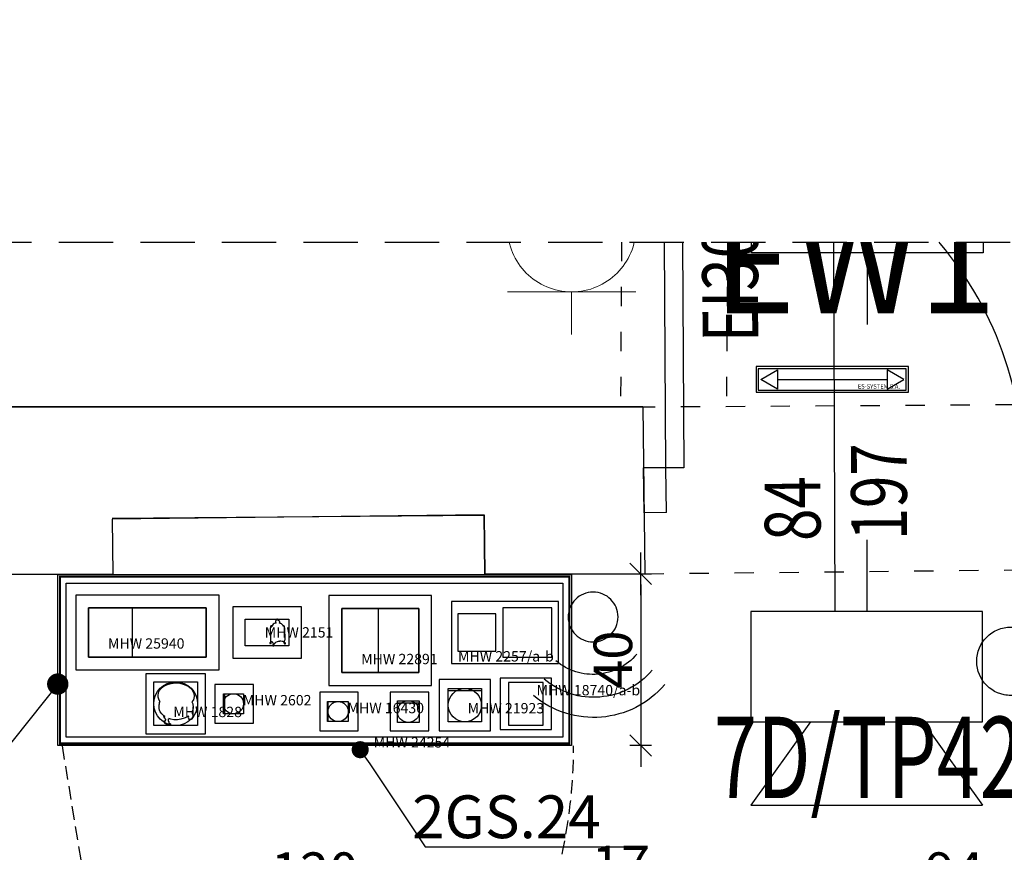
# Model space of a CAD drawing. Units: centimetres. Extents: x -13626 to 3450, y -2704 to 11539.
# Drawn here: x 581 to 811, y 356 to 551 of the extents above; entities that cross this region are included whole.
import ezdxf
from ezdxf import colors
from ezdxf.entities.mleader import LeaderData, LeaderLine
from ezdxf.enums import TextEntityAlignment as Align
from ezdxf.math import Vec2, Vec3
from ezdxf.xclip import XClip

# ---------------------------------------------------------------- set-up
doc = ezdxf.new("R2010")
doc.units = ezdxf.units.CM
doc.header["$XCLIPFRAME"] = 0
for name, pattern in [('DASHED', [19.05, 12.7, -6.35]), ('PWA-5-4P-08012016$0$ACAD_ISO02W100', [15, 12, -3]), ('PWA-5-4P-08012016$0$DASHED1', [1, 0.3, -0.4, 0.3])]:
    doc.linetypes.add(name, pattern=pattern)
for name, color, linetype in [('A.99.EKSPONATY', 221, 'Continuous'), ('A.99.EKSPONATY foto', 6, 'Continuous'), ('A.99.EKSPONATY nr inw', 150, 'Continuous'), ('A.99.EKSPONATY obrys', 15, 'Continuous'), ('A.99.EKSPONATY obszar', 6, 'Continuous'), ('A_00_podklad', 252, 'Continuous'), ('A_10_sciany_murowane', 2, 'Continuous'), ('A_20_widok', 152, 'Continuous'), ('A_40_opis', 3, 'Continuous'), ('A_44_wymiary', 145, 'Continuous'), ('A_80_meble', 161, 'Continuous'), ('PWA-5-4P-08012016$0$4P-OPDRZ', 8, 'Continuous'), ('PWA-5-4P-08012016$0$4P-PPOZ', 8, 'Continuous'), ('PWA-5-4P-08012016$0$4P-SCN', 8, 'Continuous'), ('PWA-5-4P-08012016$0$4P-SKLEP', 8, 'Continuous'), ('PWA-5-4P-08012016$0$4P-STOL', 8, 'Continuous'), ('PWA-5-4P-08012016$0$EL_OSP_Ośw_Adresy', 8, 'Continuous'), ('PWA-5-4P-08012016$0$EL_OSP_Ośw_Opisy', 8, 'Continuous'), ('PWA-5-4P-08012016$0$EL_OSP_Ośw_Wyłaczniki', 8, 'Continuous'), ('PWA-5-4P-08012016$0$EL_OSP_TAB_Nazwa', 8, 'Continuous'), ('PWA-5-4P-08012016$0$ES_OSW_AW', 8, 'Continuous'), ('PWA-5-4P-08012016$0$S_picolo odbiornik', 8, 'Continuous')]:
    doc.layers.add(name, color=color, linetype=linetype)
for name, color, linetype, lineweight in [('PWA-5-4P-08012016$0$EL_OSP_Gniazda', 8, 'Continuous', 18), ('PWA-5-4P-08012016$0$TT_DSO_glosnik_scienny', 8, 'Continuous', 30), ('PWA-5-4P-08012016$0$Wytyczne elektryczne weryfikacja', 8, 'PWA-5-4P-08012016$0$ACAD_ISO02W100', 30)]:
    doc.layers.add(name, color=color, linetype=linetype, lineweight=lineweight)
doc.layers.add('PWA-5-4P-08012016$0$TT_niewidoczna', color=8, linetype='Continuous', lineweight=25, plot=False)
doc.styles.add('G5#1', font='trebuc.ttf')
doc.styles.add('PL', font='ARIALN.TTF', dxfattribs={"height": 1})
doc.styles.add('PL_TXT_50', font='romans.shx', dxfattribs={"width": 0.6, "height": 9})
doc.styles.add('PWA-5-4P-08012016$0$ADRIAN', font='ADRIAN')
doc.styles.add('PWA-5-4P-08012016$0$ELEKTR', font='romans.shx', dxfattribs={"width": 0.7})
doc.styles.add('PWA-5-4P-08012016$0$ES1', font='arial.ttf')
doc.styles.add('PWA-5-4P-08012016$0$ROMANS', font='ROMANS')
doc.dimstyles.new('PL_DIM_50', dxfattribs={"dimtxt": 9, "dimasz": 2.5, "dimexe": 0, "dimexo": 0, "dimgap": 2, "dimtad": 1, "dimdec": 0, "dimrnd": 0.1, "dimdsep": 46, "dimtxsty": 'PL_TXT_50', "dimblk": 'KRES', "dimcen": 0, "dimse1": 1, "dimse2": 1, "dimclrd": 256, "dimclre": 256, "dimclrt": 3, "dimazin": 0, "dimtfac": 1, "dimtdec": 0, "dimtofl": 0, "dimtmove": 2, "dimatfit": 3, "dimldrblk": 'KRES', "dimfxl": 1, "dimtolj": 1, "dimarcsym": 0})
picture_1 = doc.add_image_def('image43.jpg', size_in_pixel=(265, 421))
picture_2 = doc.add_image_def('image39.jpg', size_in_pixel=(114, 194))
picture_3 = doc.add_image_def('image45.jpg', size_in_pixel=(360, 240))
picture_4 = doc.add_image_def('image38.jpg', size_in_pixel=(158, 192))
picture_5 = doc.add_image_def('image41.jpg', size_in_pixel=(174, 189))
picture_6 = doc.add_image_def('image59.jpg', size_in_pixel=(175, 170))
picture_7 = doc.add_image_def('image22.jpg', size_in_pixel=(1500, 1014))
picture_8 = doc.add_image_def('image44.jpg', size_in_pixel=(480, 432))

# ---------------------------------------------------------------- blocks, each defined once
blk = doc.blocks.new('PWA-5-4P-08012016$0$Glosnik_scienny')
at = {"layer": 'PWA-5-4P-08012016$0$TT_DSO_glosnik_scienny'}
for p, q in [((-13.11, -25.79), (-27.08, -45.32)), ((13.11, -25.79), (27.08, -45.32)), ((27.08, -45.32), (-27.08, -45.32))]:
    blk.add_line(p, q, dxfattribs=at)
blk.add_lwpolyline([(27.08, -25.79), (-27.08, -25.79), (-27.08, 0), (27.08, 0)], close=True, dxfattribs=at)
blk = doc.blocks.new('PWA-5-4P-08012016$0$głośnik naścienny')
at = {"layer": 'PWA-5-4P-08012016$0$TT_niewidoczna'}
blk.add_line((-16.74, 0), (0, 0), dxfattribs=at)
at = {"layer": 'PWA-5-4P-08012016$0$TT_DSO_glosnik_scienny', "linetype": 'Continuous', "rotation": 89.99999999999999}
blk.add_blockref('PWA-5-4P-08012016$0$Glosnik_scienny', (0, 0), dxfattribs=at)
blk = doc.blocks.new('PWA-5-4P-08012016$0$4P-DSO')
at = {"layer": 'PWA-5-4P-08012016$0$TT_DSO_glosnik_scienny', "rotation": 90}
blk.add_blockref('PWA-5-4P-08012016$0$głośnik naścienny', (3504.02, 1055.08), dxfattribs=at)
at = {"layer": 'PWA-5-4P-08012016$0$TT_DSO_glosnik_scienny', "xscale": -1, "rotation": 90}
blk.add_blockref('PWA-5-4P-08012016$0$głośnik naścienny', (3503.88, 971.29), dxfattribs=at)
blk = doc.blocks.new('PWA-5-4P-08012016$0$4P-GNIAZDKA')
at = {"ltscale": 2}
for p, q in [((3449.93, 1045.98), (3419.93, 1046.01)), ((3434.93, 1045.99), (3434.92, 1035.99))]:
    blk.add_line(p, q, dxfattribs=at)
blk.add_arc((3434.95, 1060.99), 15, 179.9287, 359.9287, dxfattribs=at)
at = {"layer": 'PWA-5-4P-08012016$0$EL_OSP_TAB_Nazwa', "ltscale": 2, "style": 'PWA-5-4P-08012016$0$ROMANS', "oblique": 15, "width": 0.7}
blk.add_attdef('Nazwa Rozdzielni', text='', height=26, rotation=0.3236, dxfattribs=at).set_placement((3081.25, 1125.16), align=Align.MIDDLE_CENTER)
blk = doc.blocks.new('PWA-5-4P-08012016$0$S_odbiornik')
blk.add_circle((0, 0), 5.82)
for centre, radius in [((0, 1.7), 21.8), ((0.07, 0.85), 17.94), ((0, 0), 13.43)]:
    blk.add_arc(centre, radius, 45, 135)
blk = doc.blocks.new('PWA-5-4P-08012016$0$OP2')
blk.add_line((-128.3, 0), (128.3, 0))
for points in [[(-178, -30), (178, -30), (178, 30), (-178, 30)], [(-173, -25), (173, -25), (173, 25), (-173, 25)], [(-167.1, 0), (-128.3, 22.4), (-128.3, -22.4)], [(167.1, 0), (128.3, 22.4), (128.3, -22.4)]]:
    blk.add_lwpolyline(points, close=True)
at = {"style": 'PWA-5-4P-08012016$0$ES1'}
blk.add_text('ES-SYSTEM S.A.', height=10, dxfattribs=at).set_placement((59.5, -21.3))
blk.add_attdef('KOD_ES', text='', height=240, dxfattribs=at).set_placement((52.3, 154.7), align=Align.CENTER)
blk = doc.blocks.new('*U1033')
at = {"ltscale": 2}
for p, q in [((4.24, 6.78), (12.5, 20)), ((12.5, 20), (20, 15))]:
    blk.add_line(p, q, dxfattribs=at)
blk.add_circle((0, 0), 8, dxfattribs=at)
at = {"layer": 'PWA-5-4P-08012016$0$EL_OSP_Ośw_Adresy', "ltscale": 2, "style": 'PWA-5-4P-08012016$0$ELEKTR', "width": 0.7}
blk.add_attdef('ADRES', text='', height=19, dxfattribs=at).set_placement((-69.37, -22.47), align=Align.MIDDLE_LEFT)
at = {"layer": 'PWA-5-4P-08012016$0$EL_OSP_Ośw_Opisy', "ltscale": 2, "style": 'PWA-5-4P-08012016$0$ELEKTR', "width": 0.65}
blk.add_attdef('BIEGUNY', text='', height=16, dxfattribs=at).set_placement((0, 20), align=Align.MIDDLE_CENTER)
blk = doc.blocks.new('PWA-5-4P-08012016')
at = {"layer": 'PWA-5-4P-08012016$0$4P-OPDRZ', "linetype": 'Continuous'}
blk.add_line((-278165.28, -100730.52), (-278165.66, -100615.86), dxfattribs=at)
at = {"layer": 'PWA-5-4P-08012016$0$4P-SCN', "linetype": 'Continuous'}
for p, q in [((-278210.16, -100682.91), (-278436.37, -100682.89)), ((-278210.16, -100682.91), (-278436.37, -100682.89)), ((-278210.16, -100682.91), (-278436.37, -100682.89)), ((-278210.16, -100682.91), (-278209.75, -100721.91)), ((-278210.16, -100682.91), (-278209.75, -100721.91)), ((-278210.16, -100682.91), (-278209.75, -100721.91)), ((-278334.16, -100708.95), (-278247.25, -100708.21)), ((-278334.16, -100708.95), (-278247.25, -100708.21)), ((-278334.16, -100708.95), (-278247.25, -100708.21)), ((-278334.16, -100709.12), (-278334.03, -100722.05)), ((-278334.16, -100709.12), (-278334.03, -100722.05)), ((-278334.16, -100709.12), (-278334.03, -100722.05)), ((-278247.25, -100708.21), (-278247.09, -100721.97)), ((-278247.25, -100708.21), (-278247.09, -100721.97)), ((-278247.25, -100708.21), (-278247.09, -100721.97)), ((-278334.03, -100722.05), (-278364.03, -100722.09)), ((-278334.03, -100722.05), (-278247.09, -100721.97)), ((-278334.03, -100722.05), (-278247.09, -100721.97)), ((-278334.03, -100722.05), (-278247.09, -100721.97)), ((-278247.06, -100721.95), (-278209.75, -100721.91)), ((-278247.06, -100721.95), (-278209.75, -100721.91)), ((-278247.06, -100721.95), (-278209.75, -100721.91))]:
    blk.add_line(p, q, dxfattribs=at)
at = {"layer": 'PWA-5-4P-08012016$0$4P-SKLEP', "linetype": 'PWA-5-4P-08012016$0$DASHED1', "ltscale": 15}
for p, q in [((-278211.22, -100036.62), (-278215.41, -100683.29)), ((-278186.47, -100036.62), (-278190.66, -100683.29)), ((-278211.81, -100682.91), (-278117.81, -100682.3)), ((-278209.75, -100721.91), (-278115.75, -100720.94))]:
    blk.add_line(p, q, dxfattribs=at)
at = {"layer": 'PWA-5-4P-08012016$0$4P-STOL', "linetype": 'Continuous'}
for p, q in [((-278204.78, -100697.16), (-278205.28, -100614.79)), ((-278201.13, -100614.77), (-278200.59, -100697.12)), ((-278204.78, -100697.16), (-278210, -100697.18)), ((-278209.91, -100707.64), (-278210, -100697.18)), ((-278200.59, -100697.12), (-278204.78, -100697.16)), ((-278204.69, -100707.6), (-278204.78, -100697.16)), ((-278204.69, -100707.6), (-278209.91, -100707.64))]:
    blk.add_line(p, q, dxfattribs=at)
blk.add_arc((-278204.91, -100698.38), 83.71, 0.4075, 87.4048, dxfattribs=at)
at = {"layer": 'PWA-5-4P-08012016$0$EL_OSP_Gniazda', "linetype": 'Continuous'}
blk.add_blockref('PWA-5-4P-08012016$0$4P-GNIAZDKA', (-281661.75, -101702), dxfattribs=at)
at = {"layer": 'PWA-5-4P-08012016$0$EL_OSP_Ośw_Wyłaczniki'}
ref = blk.add_blockref('*U1033', (-278124.18, -100742.37), dxfattribs=at)
ref.add_attrib('ADRES', '7D/TP42', dxfattribs={"layer": 'PWA-5-4P-08012016$0$EL_OSP_Ośw_Adresy', "ltscale": 2, "height": 19, "style": 'PWA-5-4P-08012016$0$ELEKTR', "width": 0.7}).set_placement((-278193.56, -100764.85), align=Align.MIDDLE_LEFT)
at = {"layer": 'PWA-5-4P-08012016$0$ES_OSW_AW', "ltscale": 12, "xscale": 0.09999999999999995, "yscale": 0.09999999999999995, "zscale": 0.09999999999999995}
blk.add_blockref('PWA-5-4P-08012016$0$OP2', (-278165.92, -100676.49), dxfattribs=at).add_auto_attribs({'KOD_ES': 'EW1'})
at = {"layer": 'PWA-5-4P-08012016$0$S_picolo odbiornik', "xscale": -1, "rotation": 184.7083137366718}
blk.add_blockref('PWA-5-4P-08012016$0$S_odbiornik', (-278221.81, -100732.01), dxfattribs=at)
at = {"layer": 'PWA-5-4P-08012016$0$Wytyczne elektryczne weryfikacja'}
blk.add_blockref('PWA-5-4P-08012016$0$4P-DSO', (-281661.75, -101702), dxfattribs=at)
at = {"layer": 'PWA-5-4P-08012016$0$4P-OPDRZ', "linetype": 'Continuous', "style": 'PWA-5-4P-08012016$0$ADRIAN', "width": 0.769231}
for s, p in [('197', (-278148.44, -100714.07)), ('84', (-278168.66, -100714.21))]:
    blk.add_text(s, height=13, rotation=90.3877, dxfattribs=at).set_placement(p)
at = {"layer": 'PWA-5-4P-08012016$0$4P-PPOZ', "linetype": 'PWA-5-4P-08012016$0$DASHED1', "ltscale": 15, "style": 'PWA-5-4P-08012016$0$ADRIAN', "width": 0.769231}
blk.add_text('EI30S', height=13, rotation=90.2391, dxfattribs=at).set_placement((-278183.22, -100667.77))
blk = doc.blocks.new('KRES')
for p, q in [((1, 1), (-1, -1)), ((0, 1), (0, -1)), ((-2, 0), (2, 0))]:
    blk.add_line(p, q)
blk = doc.blocks.new('*D647')
at = {"layer": 'A_44_wymiary', "lineweight": -2, "transparency": 16777216}
blk.add_line((818.35, 345.21), (729.36, 345.21), dxfattribs=at)
at = {"layer": 'A_44_wymiary', "lineweight": -2, "transparency": 16777216, "xscale": 2.5, "yscale": 2.5, "zscale": 2.5, "rotation": 180}
blk.add_blockref('KRES', (726.86, 345.21), dxfattribs=at)
at = {"layer": 'A_44_wymiary', "lineweight": -2, "transparency": 16777216, "xscale": 2.5, "yscale": 2.5, "zscale": 2.5}
blk.add_blockref('KRES', (820.85, 345.21), dxfattribs=at)
at = {"layer": 'A_44_wymiary', "color": 3, "transparency": 16777216, "insert": (799.23, 351.71), "char_height": 9, "attachment_point": 5, "style": 'PL_TXT_50'}
blk.add_mtext('\\A1;94', dxfattribs=at)
blk = doc.blocks.new('*D648')
at = {"layer": 'A_44_wymiary', "lineweight": -2, "transparency": 16777216}
blk.add_line((724.36, 345.21), (712.23, 345.21), dxfattribs=at)
at = {"layer": 'A_44_wymiary', "lineweight": -2, "transparency": 16777216, "xscale": 2.5, "yscale": 2.5, "zscale": 2.5, "rotation": 180}
blk.add_blockref('KRES', (709.73, 345.21), dxfattribs=at)
at = {"layer": 'A_44_wymiary', "lineweight": -2, "transparency": 16777216, "xscale": 2.5, "yscale": 2.5, "zscale": 2.5}
blk.add_blockref('KRES', (726.86, 345.21), dxfattribs=at)
at = {"layer": 'A_44_wymiary', "color": 3, "transparency": 16777216, "insert": (721.31, 353.27), "char_height": 9, "attachment_point": 5, "style": 'PL_TXT_50'}
blk.add_mtext('\\A1;17', dxfattribs=at)
blk = doc.blocks.new('*D649')
at = {"layer": 'A_44_wymiary', "lineweight": -2, "transparency": 16777216}
blk.add_line((707.23, 345.21), (592.23, 345.21), dxfattribs=at)
at = {"layer": 'A_44_wymiary', "lineweight": -2, "transparency": 16777216, "xscale": 2.5, "yscale": 2.5, "zscale": 2.5, "rotation": 180}
blk.add_blockref('KRES', (589.73, 345.21), dxfattribs=at)
at = {"layer": 'A_44_wymiary', "lineweight": -2, "transparency": 16777216, "xscale": 2.5, "yscale": 2.5, "zscale": 2.5}
blk.add_blockref('KRES', (709.73, 345.21), dxfattribs=at)
at = {"layer": 'A_44_wymiary', "color": 3, "transparency": 16777216, "insert": (649.73, 351.71), "char_height": 9, "attachment_point": 5, "style": 'PL_TXT_50'}
blk.add_mtext('\\A1;120', dxfattribs=at)
blk = doc.blocks.new('_Dot')
at = {"color": 0, "linetype": 'ByBlock', "lineweight": -2}
blk.add_line((-0.5, 0), (-1, 0), dxfattribs=at)
at = {"color": 0, "linetype": 'ByBlock', "const_width": 0.5}
blk.add_lwpolyline([(-0.25, 0, 1), (0.25, 0, 1)], format="xyb", close=True, dxfattribs=at)
blk = doc.blocks.new('*D871')
at = {"layer": 'A_44_wymiary', "lineweight": -2, "transparency": 16777216}
blk.add_line((725.92, 418.83), (725.92, 383.68), dxfattribs=at)
at = {"layer": 'A_44_wymiary', "lineweight": -2, "transparency": 16777216, "xscale": 2.5, "yscale": 2.5, "zscale": 2.5}
for p, rotation in [((725.92, 421.33), 90), ((725.92, 381.18), 270)]:
    blk.add_blockref('KRES', p, dxfattribs=dict(at, rotation=rotation))
at = {"layer": 'A_44_wymiary', "color": 3, "transparency": 16777216, "insert": (719.42, 401.26), "char_height": 9, "attachment_point": 5, "rotation": 90, "style": 'PL_TXT_50'}
blk.add_mtext('\\A1;40', dxfattribs=at)
blk = doc.blocks.new('*U114')
at = {"layer": 'A.99.EKSPONATY obszar', "color": 0, "linetype": 'ByBlock', "lineweight": -2, "transparency": 33554687}
blk.add_lwpolyline([(0, 15), (18, 15), (18, 0), (0, 0), (0, 15)], dxfattribs=at)
at = {"layer": 'A.99.EKSPONATY nr inw', "transparency": 33554687, "style": 'G5#1'}
blk.add_attdef('NR_INW', text='', height=2.42, dxfattribs=at).set_placement((4.54, 1.22), align=Align.BOTTOM_LEFT)
blk = doc.blocks.new('MHW 22891')
at = {"layer": 'A.99.EKSPONATY obrys'}
blk.add_lwpolyline([(0, 0), (18, 0), (18, 15), (0, 15)], close=True, dxfattribs=at)
at = {"layer": 'A.99.EKSPONATY', "color": 1}
ref = blk.add_blockref('*U114', (0, 0), dxfattribs=at)
ref.add_attrib('NR_INW', 'MHW 22891', dxfattribs={"layer": 'A.99.EKSPONATY nr inw', "transparency": 33554687, "height": 2.419, "style": 'G5#1'}).set_placement((4.54, 1.22), align=Align.BOTTOM_LEFT)
at = {"layer": 'A.99.EKSPONATY foto'}
image = blk.add_image(picture_1, insert=(8.56, 0), size_in_units=(9.44, 15), dxfattribs=at)
image.dxf.flags = 7
blk = doc.blocks.new('*U154')
at = {"layer": 'A.99.EKSPONATY obszar', "color": 0, "linetype": 'ByBlock', "lineweight": -2, "transparency": 33554687}
blk.add_lwpolyline([(0, 6.3), (10.2, 6.3), (10.2, 0), (0, 0), (0, 6.3)], dxfattribs=at)
at = {"layer": 'A.99.EKSPONATY nr inw', "transparency": 33554687, "style": 'G5#1'}
blk.add_attdef('NR_INW', text='', height=2.42, dxfattribs=at).set_placement((4.54, 1.22), align=Align.BOTTOM_LEFT)
blk = doc.blocks.new('MHW 2151')
at = {"layer": 'A.99.EKSPONATY obrys'}
blk.add_lwpolyline([(7.1, 5.31), (6.73, 5.24), (6.51, 5.07), (6.33, 4.88), (6.22, 4.65), (6.16, 4.49), (6.15, 4.57), (6.12, 4.63), (6.14, 4.68), (6.11, 4.74), (6.06, 4.76), (6.01, 4.74), (5.99, 4.69), (6.02, 4.64), (5.96, 4.6), (5.93, 4.56), (5.93, 4.46), (5.97, 4.41), (5.96, 4.32), (5.94, 4.28), (5.92, 4.26), (5.87, 4.27), (5.83, 4.26), (5.84, 4.21), (5.84, 3.92), (5.84, 3.63), (5.85, 3.54), (5.86, 3.38), (5.87, 2.65), (5.87, 1.78), (5.88, 1.47), (5.87, 1.35), (5.9, 1.26), (5.91, 1.23), (5.93, 1.21), (5.93, 1.13), (5.95, 1.08), (5.96, 1.02), (5.94, 0.93), (5.94, 0.89), (5.79, 0.78), (5.76, 0.74), (5.75, 0.68), (5.76, 0.59), (5.8, 0.55), (5.9, 0.5), (5.93, 0.52), (5.97, 0.55), (6, 0.57), (6.03, 0.62), (6.04, 0.63), (6.06, 0.68), (6.07, 0.71), (6.07, 0.73), (6.06, 0.79), (6.07, 0.83), (6.06, 0.86), (6.08, 0.89), (6.1, 0.91), (6.09, 0.96), (6.09, 1), (6.11, 1.02), (6.15, 1.04), (6.17, 1.04), (6.21, 1.03), (6.31, 0.95), (6.36, 0.86), (6.44, 0.77), (6.46, 0.72), (6.55, 0.62), (6.57, 0.59), (6.57, 0.5), (6.57, 0.46), (6.52, 0.41), (6.52, 0.36), (6.5, 0.34), (6.48, 0.32), (6.47, 0.29), (6.47, 0.25), (6.44, 0.24), (6.43, 0.2), (6.44, 0.17), (6.43, 0.15), (6.42, 0.13), (6.44, 0.08), (6.47, 0.05), (6.52, 0.06), (6.56, 0.09), (6.57, 0.09), (6.61, 0.07), (6.64, 0.06), (6.68, 0.09), (6.67, 0.16), (6.68, 0.19), (6.68, 0.22), (6.69, 0.24), (6.73, 0.26), (6.74, 0.29), (6.73, 0.33), (6.74, 0.39), (6.73, 0.44), (6.73, 0.47), (6.74, 0.51), (6.74, 0.53), (6.81, 0.59), (6.9, 0.67), (7.04, 0.78), (7.17, 0.86), (7.51, 1.08), (7.75, 1.15), (7.96, 1.13), (8.07, 1.17), (8.16, 1.17), (8.3, 1.18), (8.34, 1.2), (8.58, 1.16), (8.74, 1.1), (8.87, 1.04), (8.98, 0.99), (8.98, 0.92), (9.01, 0.88), (9.03, 0.83), (9.02, 0.78), (9.04, 0.73), (9.06, 0.71), (9.06, 0.64), (9.08, 0.56), (9.13, 0.5), (9.19, 0.48), (9.26, 0.48), (9.31, 0.5), (9.34, 0.52), (9.36, 0.52), (9.37, 0.62), (9.38, 0.68), (9.34, 0.73), (9.26, 0.8), (9.22, 0.85), (9.16, 0.89), (9.15, 0.94), (9.14, 1.03), (9.15, 1.11), (9.15, 1.15), (9.2, 1.23), (9.22, 1.3), (9.27, 1.4), (9.29, 1.49), (9.27, 4.18), (9.22, 4.21), (9.2, 4.24), (9.16, 4.24), (9.15, 4.31), (9.16, 4.4), (9.19, 4.44), (9.18, 4.55), (9.12, 4.6), (9.11, 4.65), (9.12, 4.7), (9.11, 4.73), (9.07, 4.71), (9.03, 4.73), (9, 4.73), (8.98, 4.72), (8.99, 4.66), (9, 4.62), (8.96, 4.57), (8.93, 4.56), (8.92, 4.6), (8.83, 4.8), (8.64, 5.03), (8.49, 5.15), (8.34, 5.23), (8.14, 5.3), (8.04, 5.32), (7.98, 5.33), (8.03, 5.39), (8.08, 5.43), (8.1, 5.61), (7.97, 5.81), (7.83, 5.93), (7.68, 5.95), (7.63, 6.09), (7.54, 6.22), (7.54, 6.24), (7.41, 6.24), (7.41, 6.19), (7.39, 6.14), (7.35, 6.1), (7.32, 5.97), (7.22, 5.96), (7.1, 5.88), (7.03, 5.77), (7.03, 5.64), (7.15, 5.46), (7.25, 5.38), (7.14, 5.37), (7.14, 5.3), (7.1, 5.31)], dxfattribs=at)
at = {"layer": 'A.99.EKSPONATY', "color": 1}
ref = blk.add_blockref('*U154', (0, 0), dxfattribs=at)
ref.add_attrib('NR_INW', 'MHW 2151', dxfattribs={"layer": 'A.99.EKSPONATY nr inw', "transparency": 33554687, "height": 2.419, "style": 'G5#1'}).set_placement((4.54, 1.22), align=Align.BOTTOM_LEFT)
at = {"layer": 'A.99.EKSPONATY foto'}
image = blk.add_image(picture_2, insert=(5.75, -0.12), size_in_units=(3.74, 6.36), dxfattribs=at)
image.set_boundary_path([(40.43, 28.16), (29.14, 30.2), (22.5, 35.34), (17.2, 41.1), (13.75, 48.3), (11.97, 52.87), (11.65, 50.45), (10.84, 48.75), (11.24, 47.3), (10.5, 45.37), (9, 44.8), (7.2, 45.45), (6.8, 46.8), (7.6, 48.35), (5.83, 49.8), (5, 51), (4.87, 53.9), (6.14, 55.5), (5.9, 58.2), (5.2, 59.35), (4.6, 60), (3.1, 59.7), (1.95, 59.9), (2.27, 61.6), (2, 70.4), (2.2, 79.2), (2.6, 81.9), (2.7, 86.96), (3.1, 108.97), (3.1, 135.56), (3.3, 145), (3.15, 148.6), (4.05, 151.4), (4.3, 152.3), (4.95, 152.85), (4.95, 155.3), (5.44, 157.1), (5.7, 158.9), (5.1, 161.43), (5.1, 162.9), (0.56, 166.1), (-0.3, 167.4), (-0.5, 169.3), (-0.37, 171.8), (0.83, 173.1), (4.1, 174.54), (4.94, 173.95), (6, 173.2), (7.15, 172.56), (7.9, 171.1), (8.3, 170.5), (8.8, 169.3), (9.06, 168.36), (9.2, 167.55), (8.87, 165.8), (9.16, 164.6), (8.96, 163.7), (9.5, 162.9), (10.1, 162.17), (9.84, 160.5), (9.93, 159.36), (10.4, 158.84), (11.6, 158.3), (12.14, 158.3), (13.4, 158.53), (16.44, 160.9), (18.03, 163.76), (20.6, 166.54), (20.9, 167.93), (23.76, 170.9), (24.35, 171.9), (24.46, 174.57), (24.35, 175.8), (22.9, 177.3), (22.85, 179), (22.4, 179.6), (21.7, 180.2), (21.3, 181.2), (21.5, 182.14), (20.44, 182.6), (20.3, 183.7), (20.55, 184.55), (20.3, 185.3), (19.86, 185.8), (20.55, 187.43), (21.5, 188.24), (22.8, 187.97), (24, 187.1), (24.54, 187.03), (25.6, 187.6), (26.6, 187.95), (27.6, 187.03), (27.47, 185.1), (27.74, 184.2), (27.74, 183), (28.06, 182.6), (29.15, 181.94), (29.7, 180.96), (29.37, 179.8), (29.7, 178.03), (29.25, 176.6), (29.2, 175.5), (29.64, 174.2), (29.5, 173.6), (31.6, 171.8), (34.5, 169.4), (38.65, 166.23), (42.75, 163.67), (53.1, 157), (60.3, 154.7), (66.8, 155.47), (70.06, 154.3), (72.8, 154.14), (77.06, 153.9), (78.3, 153.25), (85.7, 154.55), (90.55, 156.34), (94.4, 158.3), (97.77, 159.8), (97.94, 161.9), (98.8, 163.04), (99.3, 164.55), (99.2, 166.2), (99.66, 167.5), (100.3, 168.3), (100.34, 170.24), (100.8, 172.7), (102.4, 174.6), (104.4, 175.2), (106.3, 175.26), (108, 174.57), (108.9, 174.15), (109.53, 173.9), (109.9, 171.06), (109.95, 169.2), (108.76, 167.55), (106.55, 165.5), (105.1, 164.04), (103.46, 162.6), (103.04, 161.24), (102.8, 158.3), (103.04, 156), (103.16, 154.7), (104.5, 152.4), (105.1, 150.4), (106.7, 147.13), (107.2, 144.34), (106.83, 62.34), (105.3, 61.5), (104.56, 60.55), (103.35, 60.55), (103, 58.6), (103.35, 55.8), (104.3, 54.7), (104.1, 51.26), (102.2, 49.54), (101.83, 48.2), (102.2, 46.6), (101.8, 45.6), (100.7, 46.26), (99.43, 45.8), (98.36, 45.75), (97.7, 46.07), (98.04, 47.7), (98.55, 48.9), (97.34, 50.5), (96.46, 50.8), (96, 49.8), (93.24, 43.6), (87.4, 36.63), (83, 32.97), (78.5, 30.4), (72.3, 28.47), (69.3, 27.8), (67.5, 27.36), (69.05, 25.7), (70.4, 24.33), (71.1, 19), (67.1, 12.63), (62.9, 9.1), (58.24, 8.6), (56.7, 4.1), (53.9, 0.43), (53.9, -0.4), (49.9, -0.4), (49.9, 1.2), (49.45, 2.75), (48.1, 3.9), (47.35, 7.9), (44.2, 8.2), (40.5, 10.5), (38.5, 14), (38.5, 18.1), (42.2, 23.57), (45.03, 25.9), (41.77, 26.3), (41.77, 28.2), (40.43, 28.16)])
blk = doc.blocks.new('*U108')
at = {"layer": 'A.99.EKSPONATY obszar', "color": 0, "linetype": 'ByBlock', "lineweight": -2, "transparency": 33554687}
blk.add_lwpolyline([(0, 11.5), (27.5, 11.5), (27.5, 0), (0, 0), (0, 11.5)], dxfattribs=at)
at = {"layer": 'A.99.EKSPONATY nr inw', "transparency": 33554687, "style": 'G5#1'}
blk.add_attdef('NR_INW', text='', height=2.42, dxfattribs=at).set_placement((4.54, 1.22), align=Align.BOTTOM_LEFT)
blk = doc.blocks.new('MHW 25940')
at = {"layer": 'A.99.EKSPONATY obrys'}
blk.add_lwpolyline([(0, 0), (27.5, 0), (27.5, 11.5), (0, 11.5)], close=True, dxfattribs=at)
at = {"layer": 'A.99.EKSPONATY', "color": 1}
ref = blk.add_blockref('*U108', (0, 0), dxfattribs=at)
ref.add_attrib('NR_INW', 'MHW 25940', dxfattribs={"layer": 'A.99.EKSPONATY nr inw', "transparency": 33554687, "height": 2.419, "style": 'G5#1'}).set_placement((4.54, 1.22), align=Align.BOTTOM_LEFT)
at = {"layer": 'A.99.EKSPONATY foto'}
image = blk.add_image(picture_3, insert=(10.25, 0), size_in_units=(17.25, 11.5), dxfattribs=at)
image.dxf.flags = 7
blk = doc.blocks.new('*U119')
at = {"layer": 'A.99.EKSPONATY obszar', "color": 0, "linetype": 'ByBlock', "lineweight": -2, "transparency": 33554687}
blk.add_lwpolyline([(0, 10.2), (10.2, 10.2), (10.2, 0), (0, 0), (0, 10.2)], dxfattribs=at)
at = {"layer": 'A.99.EKSPONATY nr inw', "transparency": 33554687, "style": 'G5#1'}
blk.add_attdef('NR_INW', text='', height=2.42, dxfattribs=at).set_placement((4.54, 1.22), align=Align.BOTTOM_LEFT)
blk = doc.blocks.new('MHW 1828')
at = {"layer": 'A.99.EKSPONATY foto'}
blk.add_lwpolyline([(5.05, 9.96), (6.09, 9.9), (7.09, 9.63), (8.02, 9.19), (8.77, 8.59), (9.19, 7.83), (9.36, 7.55), (9.4, 6.79), (9.25, 6.02), (8.9, 5.51), (9.1, 5.07), (9.17, 4.24), (9.07, 3.61), (8.97, 3.37), (9.11, 3.37), (9.07, 3.21), (9.13, 3.11), (9.08, 3.01), (8.95, 3.01), (8.91, 2.98), (9.04, 2.85), (9.05, 2.75), (9.02, 2.65), (9.15, 2.53), (9.13, 2.46), (9.15, 2.43), (9.14, 2.34), (9.16, 2.24), (9.04, 1.96), (9.15, 1.89), (9.03, 1.7), (8.92, 1.59), (8.85, 1.53), (8.71, 1.46), (8.64, 1.43), (8.53, 1.43), (8.46, 1.4), (8.39, 1.41), (8.36, 1.38), (8.27, 1.35), (8.23, 1.36), (8.21, 1.42), (8.22, 1.47), (8.19, 1.62), (8.1, 1.76), (8.09, 1.82), (8.15, 1.99), (8.1, 2.17), (7.7, 1.94), (7.11, 1.71), (6.31, 1.5), (5.48, 1.35), (4.68, 1.37), (3.98, 1.47), (3.47, 1.64), (3.49, 1.54), (3.45, 1.52), (3.32, 1.54), (3.36, 1.38), (3.37, 1.2), (3.36, 1.06), (3.44, 1.01), (3.48, 0.95), (3.46, 0.82), (3.49, 0.71), (3.51, 0.66), (3.46, 0.6), (3.48, 0.54), (3.55, 0.53), (3.62, 0.54), (3.64, 0.47), (3.71, 0.48), (3.76, 0.46), (3.85, 0.44), (3.91, 0.39), (3.89, 0.32), (3.76, 0.3), (3.67, 0.28), (3.56, 0.28), (3.49, 0.24), (3.34, 0.21), (3.13, 0.21), (3.01, 0.26), (2.86, 0.32), (2.83, 0.35), (2.84, 0.39), (2.79, 0.44), (2.75, 0.43), (2.7, 0.45), (2.7, 0.5), (2.62, 0.49), (2.56, 0.47), (2.53, 0.52), (2.54, 0.56), (2.45, 0.62), (2.42, 0.64), (2.45, 0.69), (2.54, 0.73), (2.55, 0.78), (2.49, 0.81), (2.46, 0.86), (2.44, 0.88), (2.43, 0.8), (2.38, 0.8), (2.36, 0.85), (2.36, 0.9), (2.3, 0.95), (2.26, 0.99), (2.26, 1.02), (2.29, 1.03), (2.31, 1.07), (2.43, 1.03), (2.51, 1.01), (2.56, 1.02), (2.6, 1.04), (2.6, 1.09), (2.67, 1.1), (2.71, 1.13), (2.71, 1.19), (2.72, 1.25), (2.76, 1.29), (2.79, 1.32), (2.81, 1.45), (2.74, 1.49), (2.64, 1.53), (2.64, 1.6), (2.62, 1.64), (2.61, 1.73), (2.5, 1.73), (2.48, 1.78), (2.48, 1.84), (2.42, 1.86), (2.41, 1.89), (2.42, 1.95), (2.31, 1.96), (2.28, 1.98), (2.31, 2.06), (2.36, 2.1), (2.45, 2.1), (2.51, 2.08), (2.55, 2.08), (2.59, 2.12), (2.31, 2.26), (2.14, 2.41), (1.83, 2.72), (1.47, 3.24), (1.33, 3.6), (1.22, 3.98), (1.21, 4.26), (1.22, 4.45), (1.22, 4.82), (1.28, 5.12), (1.35, 5.41), (1.46, 5.64), (1.24, 5.97), (1.01, 6.63), (0.99, 7.1), (1.06, 7.6), (1.14, 7.92), (1.31, 8.22), (1.7, 8.71), (2.08, 9.03), (2.76, 9.46), (3.41, 9.69), (4.03, 9.87), (4.53, 9.93), (4.89, 9.97), (5.05, 9.96)], dxfattribs=at)
at = {"layer": 'A.99.EKSPONATY obrys'}
blk.add_circle((5.1, 5.1), 5.1, dxfattribs=at)
at = {"layer": 'A.99.EKSPONATY', "color": 1}
ref = blk.add_blockref('*U119', (0, 0), dxfattribs=at)
ref.add_attrib('NR_INW', 'MHW 1828', dxfattribs={"layer": 'A.99.EKSPONATY nr inw', "transparency": 33554687, "height": 2.419, "style": 'G5#1'}).set_placement((4.54, 1.22), align=Align.BOTTOM_LEFT)
at = {"layer": 'A.99.EKSPONATY foto'}
image = blk.add_image(picture_4, insert=(0.71, -0.46), size_in_units=(9.23, 11.22), dxfattribs=at)
image.set_boundary_path([(73.77, 13.2), (91.6, 14.24), (108.8, 18.85), (124.73, 26.4), (137.53, 36.65), (144.66, 49.64), (147.63, 54.54), (148.26, 67.53), (145.74, 80.73), (139.66, 89.32), (143.22, 96.86), (144.27, 111.1), (142.6, 121.85), (140.92, 126.04), (143.34, 125.95), (142.67, 128.7), (143.67, 130.5), (142.76, 132.17), (140.5, 132.17), (139.93, 132.75), (142.1, 135), (142.34, 136.68), (141.84, 138.26), (144, 140.4), (143.6, 141.66), (144.1, 142.15), (143.83, 143.65), (144.17, 145.3), (142.2, 150.22), (144.02, 151.26), (142.03, 154.65), (140.1, 156.5), (138.9, 157.53), (136.45, 158.7), (135.27, 159.22), (133.5, 159.22), (132.13, 159.64), (131.03, 159.56), (130.44, 160.15), (128.9, 160.66), (128.24, 160.4), (128, 159.3), (128.15, 158.54), (127.56, 156), (126.04, 153.55), (125.95, 152.54), (126.87, 149.63), (126.1, 146.55), (119.16, 150.5), (109.02, 154.45), (95.5, 158.06), (81.27, 160.54), (67.5, 160.3), (55.55, 158.5), (46.75, 155.58), (47.1, 157.3), (46.48, 157.64), (44.3, 157.3), (45, 160.1), (45.07, 163.14), (44.9, 165.55), (46.25, 166.36), (47.06, 167.47), (46.72, 169.73), (47.23, 171.5), (47.46, 172.45), (46.66, 173.46), (46.95, 174.48), (48.25, 174.54), (49.32, 174.48), (49.78, 175.55), (50.96, 175.4), (51.8, 175.87), (53.4, 176.13), (54.32, 177.07), (54.02, 178.2), (51.85, 178.57), (50.16, 178.87), (48.4, 178.87), (47.2, 179.5), (44.67, 180.03), (41.07, 180.15), (38.96, 179.25), (36.4, 178.27), (35.9, 177.7), (36.1, 176.96), (35.1, 176.14), (34.5, 176.4), (33.63, 175.9), (33.67, 175.16), (32.25, 175.35), (31.2, 175.68), (30.77, 174.86), (30.92, 174.14), (29.35, 173.1), (28.86, 172.76), (29.38, 171.86), (30.85, 171.26), (31.15, 170.37), (30, 169.83), (29.57, 168.9), (29.14, 168.67), (28.96, 170), (28.23, 169.95), (27.8, 169.22), (27.86, 168.3), (26.77, 167.4), (26.16, 166.8), (26.04, 166.3), (26.7, 166), (26.9, 165.4), (29.06, 166.14), (30.3, 166.43), (31.25, 166.16), (32, 165.97), (31.93, 165.03), (33.15, 164.9), (33.9, 164.36), (33.85, 163.36), (33.92, 162.3), (34.73, 161.55), (35.23, 161.16), (35.47, 158.93), (34.35, 158.22), (32.7, 157.42), (32.56, 156.37), (32.2, 155.7), (32.07, 154.03), (30.22, 154.15), (29.85, 153.23), (29.85, 152.18), (28.92, 151.94), (28.68, 151.32), (28.8, 150.4), (27, 150.15), (26.46, 149.84), (26.9, 148.5), (27.75, 147.7), (29.3, 147.7), (30.4, 148.06), (31.14, 148.06), (31.82, 147.44), (26.95, 145.1), (24.05, 142.5), (18.8, 137.18), (12.63, 128.28), (10.16, 122.06), (8.24, 115.62), (8.06, 110.76), (8.24, 107.5), (8.3, 101.1), (9.35, 96.13), (10.53, 91.08), (12.38, 87.23), (8.74, 81.44), (4.7, 70.14), (4.37, 62.2), (5.5, 53.56), (6.93, 48.2), (9.87, 43.07), (16.56, 34.67), (23, 29.24), (34.7, 21.8), (45.82, 17.86), (56.35, 14.83), (64.97, 13.7), (71.03, 13.1), (73.77, 13.2)])
blk = doc.blocks.new('*U116')
at = {"layer": 'A.99.EKSPONATY obszar', "color": 0, "linetype": 'ByBlock', "lineweight": -2, "transparency": 33554687}
blk.add_lwpolyline([(0, 4.7), (4.7, 4.7), (4.7, 0), (0, 0), (0, 4.7)], dxfattribs=at)
at = {"layer": 'A.99.EKSPONATY nr inw', "transparency": 33554687, "style": 'G5#1'}
blk.add_attdef('NR_INW', text='', height=2.42, dxfattribs=at).set_placement((4.54, 1.22), align=Align.BOTTOM_LEFT)
blk = doc.blocks.new('MHW 2602')
at = {"layer": 'A.99.EKSPONATY obrys'}
blk.add_circle((2.35, 2.35), 2.35, dxfattribs=at)
at = {"layer": 'A.99.EKSPONATY', "color": 1}
ref = blk.add_blockref('*U116', (0, 0), dxfattribs=at)
ref.add_attrib('NR_INW', 'MHW 2602', dxfattribs={"layer": 'A.99.EKSPONATY nr inw', "transparency": 33554687, "height": 2.419, "style": 'G5#1'}).set_placement((4.54, 1.22), align=Align.BOTTOM_LEFT)
at = {"layer": 'A.99.EKSPONATY foto'}
image = blk.add_image(picture_5, insert=(0.37, 0), size_in_units=(4.33, 4.7), dxfattribs=at)
image.dxf.flags = 7
blk = doc.blocks.new('*U107')
at = {"layer": 'A.99.EKSPONATY obszar', "color": 0, "linetype": 'ByBlock', "lineweight": -2, "transparency": 33554687}
blk.add_lwpolyline([(0, 4.7), (4.7, 4.7), (4.7, 0), (0, 0), (0, 4.7)], dxfattribs=at)
at = {"layer": 'A.99.EKSPONATY nr inw', "transparency": 33554687, "style": 'G5#1'}
blk.add_attdef('NR_INW', text='', height=2.42, dxfattribs=at).set_placement((4.54, 1.22), align=Align.BOTTOM_LEFT)
blk = doc.blocks.new('MHW 16430')
at = {"layer": 'A.99.EKSPONATY obrys'}
blk.add_circle((2.35, 2.35), 2.35, dxfattribs=at)
at = {"layer": 'A.99.EKSPONATY', "color": 1}
ref = blk.add_blockref('*U107', (0, 0), dxfattribs=at)
ref.add_attrib('NR_INW', 'MHW 16430', dxfattribs={"layer": 'A.99.EKSPONATY nr inw', "transparency": 33554687, "height": 2.419, "style": 'G5#1'}).set_placement((4.54, 1.22), align=Align.BOTTOM_LEFT)
at = {"layer": 'A.99.EKSPONATY foto'}
image = blk.add_image(picture_6, insert=(-0.14, 0), size_in_units=(4.84, 4.7), dxfattribs=at)
image.dxf.flags = 7
blk = doc.blocks.new('*U132')
at = {"layer": 'A.99.EKSPONATY obszar', "color": 0, "linetype": 'ByBlock', "lineweight": -2, "transparency": 33554687}
blk.add_lwpolyline([(0, 7.8), (7.8, 7.8), (7.8, 0), (0, 0), (0, 7.8)], dxfattribs=at)
at = {"layer": 'A.99.EKSPONATY nr inw', "transparency": 33554687, "style": 'G5#1'}
blk.add_attdef('NR_INW', text='', height=2.42, dxfattribs=at).set_placement((4.54, 1.22), align=Align.BOTTOM_LEFT)
blk = doc.blocks.new('MHW 21923')
at = {"layer": 'A.99.EKSPONATY obrys'}
blk.add_circle((3.9, 3.9), 3.9, dxfattribs=at)
at = {"layer": 'A.99.EKSPONATY', "color": 1}
ref = blk.add_blockref('*U132', (0, 0), dxfattribs=at)
ref.add_attrib('NR_INW', 'MHW 21923', dxfattribs={"layer": 'A.99.EKSPONATY nr inw', "transparency": 33554687, "height": 2.419, "style": 'G5#1'}).set_placement((4.54, 1.22), align=Align.BOTTOM_LEFT)
at = {"layer": 'A.99.EKSPONATY foto'}
image = blk.add_image(picture_7, insert=(-1.2, 0), size_in_units=(10.82, 7.32), dxfattribs=at)
image.set_boundary_path([(166.2, -0.5), (1247.4, 1013.5)])
blk = doc.blocks.new('*U874')
at = {"layer": 'A.99.EKSPONATY obszar', "color": 0, "linetype": 'ByBlock', "lineweight": -2, "transparency": 33554687}
blk.add_lwpolyline([(0, 5.1), (5.1, 5.1), (5.1, 0), (0, 0), (0, 5.1)], dxfattribs=at)
at = {"layer": 'A.99.EKSPONATY nr inw', "transparency": 33554687, "style": 'G5#1'}
blk.add_attdef('NR_INW', text='', height=2.42, dxfattribs=at).set_placement((-5.55, -6.59), align=Align.BOTTOM_LEFT)

msp = doc.modelspace()

# ---------------------------------------------------------------- linework, layer by layer
at = {"layer": 'A.99.EKSPONATY obrys'}
for points in [[(683.18, 403.26), (692.08, 403.26), (692.08, 411.96), (683.18, 411.96)], [(693.68, 401.86), (705.18, 401.86), (705.18, 413.36), (693.68, 413.36)], [(695.04, 385.96), (703.14, 385.96), (703.14, 395.96), (695.04, 395.96)]]:
    msp.add_lwpolyline(points, close=True, dxfattribs=at)
msp.add_circle((671.64, 389.13), 2.55, dxfattribs=at)
at = {"layer": 'A_10_sciany_murowane'}
msp.add_lwpolyline([(437.6, 633.29), (437.6, 561.31), (498.98, 560.57), (500.26, 460.33), (726.45, 460.33), (726.86, 421.35), (689.52, 421.28), (689.36, 435.11), (602.47, 434.13), (602.59, 421.2), (572.61, 421.17), (572.59, 433.81), (535.7, 433.74), (535.79, 385.39), (472.48, 385.39), (439.82, 385.39), (439.8, 372.39), (333.47, 372.57)], dxfattribs=at)
at = {"layer": 'A_20_widok', "linetype": 'DASHED'}
msp.add_lwpolyline([(475.67, 128.64), (475.67, -437.64), (-333.78, -437.64), (-333.78, 633.08), (475.67, 633.08), (475.67, 498.88), (1036.11, 498.88), (1036.11, 128.64), (475.67, 128.64)], dxfattribs=at)
at = {"layer": 'A_20_widok', "linetype": 'DASHED', "ltscale": 0.25}
msp.add_lwpolyline([(590.74, 381.09), (610.05, 263.16)], dxfattribs=at)
msp.add_arc((590.74, 381.09), 119.5, 279.303, 0.0171, dxfattribs=at)
at = {"layer": 'A_80_meble'}
for points in [[(589.73, 381.17), (589.73, 421.17), (709.73, 421.18), (709.73, 381.18)], [(591.73, 383.18), (591.73, 419.18), (707.73, 419.18), (707.73, 383.18)], [(593.92, 398.86), (627.42, 398.86), (627.42, 416.36), (593.92, 416.36)], [(653.07, 395.23), (677.07, 395.23), (677.07, 416.23), (653.07, 416.23)], [(681.7, 400.36), (706.7, 400.36), (706.7, 414.86), (681.7, 414.86)], [(630.64, 401.61), (646.64, 401.61), (646.64, 413.61), (630.64, 413.61)], [(610.28, 383.96), (624.28, 383.96), (624.28, 397.96), (610.28, 397.96)], [(693.09, 384.96), (705.09, 384.96), (705.09, 396.96), (693.09, 396.96)], [(626.45, 386.46), (635.45, 386.46), (635.45, 395.46), (626.45, 395.46)], [(650.93, 384.63), (659.93, 384.63), (659.93, 393.63), (650.93, 393.63)], [(667.4, 384.63), (676.4, 384.63), (676.4, 393.63), (667.4, 393.63)]]:
    msp.add_lwpolyline(points, close=True, dxfattribs=at)
at = {"layer": 'A_80_meble', "const_width": 0.5}
msp.add_lwpolyline([(590.23, 381.67), (590.23, 420.67), (709.23, 420.68), (709.23, 381.68)], close=True, dxfattribs=at)
at = {"layer": 'A_80_meble'}
msp.add_lwpolyline([(678.85, 395.13), (678.85, 384.63), (690.85, 384.63), (690.85, 396.63), (678.85, 396.63), (678.85, 395.13)], dxfattribs=at)

# ---------------------------------------------------------------- block references
at = {"layer": 'A.99.EKSPONATY', "color": 1}
ref = msp.add_blockref('*U874', (669.09, 386.58), dxfattribs=at)
ref.add_attrib('NR_INW', 'MHW 24254', dxfattribs={"layer": 'A.99.EKSPONATY nr inw', "transparency": 33554687, "height": 2.419, "style": 'G5#1'}).set_placement((663.54, 379.98), align=Align.BOTTOM_LEFT)
at = {"layer": 'A.99.EKSPONATY foto'}
msp.add_blockref('MHW 21923', (680.95, 386.73), dxfattribs=at)
at = {"layer": 'A.99.EKSPONATY obrys'}
for name, p in [('MHW 25940', (596.92, 401.86)), ('MHW 22891', (656.07, 398.23)), ('MHW 2151', (633.54, 404.46)), ('MHW 1828', (612.18, 385.86)), ('MHW 2602', (628.42, 388.61)), ('MHW 16430', (652.89, 386.78))]:
    msp.add_blockref(name, p, dxfattribs=at)
at = {"layer": 'A_00_podklad'}
ref = msp.add_blockref('PWA-5-4P-08012016', (278906.02, 101132.18), dxfattribs=dict(at, xscale=0.9998900454283652, yscale=0.9998900454283652, zscale=0.9998900454283652))
XClip(ref).set_block_clipping_path([(-278460.9673428938, -101014.6440457384), (-278460.9673428938, -101580.9825175287), (-279270.5027297877, -101580.9825175287), (-279270.5027297877, -100510.1493699688), (-278460.9673428938, -100510.1493699688), (-278460.9673428938, -100644.3624919101), (-277900.4627633958, -100644.3624919101), (-277900.4627633958, -101014.6440457384)])

# ---------------------------------------------------------------- texts
at = {"layer": 'A.99.EKSPONATY nr inw', "style": 'G5#1'}
for s, p in [('MHW 2257/a-b', (683.24, 400.08)), ('MHW 18740/a-b', (701.59, 392.17))]:
    msp.add_text(s, height=2.4192, dxfattribs=at).set_placement(p, align=Align.BOTTOM_LEFT)

# ---------------------------------------------------------------- dimensions: what is measured, and where the dimension line sits
at = {"layer": 'A_44_wymiary'}
dim = msp.add_linear_dim(base=(725.92, 381.18), p1=(714.91, 421.33), p2=(709.73, 381.18), angle=90, dimstyle='PL_DIM_50', dxfattribs=at)
dim.commit()
dim.dimension.update_dxf_attribs({"geometry": '*D871', "text_midpoint": (719.42, 401.26)})
for base, p1, p2, picture, middle in [((709.73, 345.21), (726.86, 421.35), (709.73, 381.18), '*D648', (721.31, 353.27)), ((726.86, 345.21), (820.85, 422.31), (726.86, 421.35), '*D647', (799.23, 351.71))]:
    dim = msp.add_linear_dim(base=base, p1=p1, p2=p2, dimstyle='PL_DIM_50', dxfattribs=at)
    dim.commit()
    dim.dimension.update_dxf_attribs({"geometry": picture, "text_midpoint": middle, "dimtype": 160})
dim = msp.add_linear_dim(base=(589.73, 345.21), p1=(709.73, 381.18), p2=(589.73, 381.17), dimstyle='PL_DIM_50', dxfattribs=at)
dim.commit()
dim.dimension.update_dxf_attribs({"geometry": '*D649', "text_midpoint": (649.73, 351.71)})

# ---------------------------------------------------------------- referenced raster images: frames only (the image files are external)
at = {"layer": 'A.99.EKSPONATY foto'}
image = msp.add_image(picture_8, insert=(669.09, 386.58), size_in_units=(5.1, 4.59), dxfattribs=at)
image.dxf.flags = 7

# ---------------------------------------------------------------- leaders
at = {"layer": 'A_40_opis', "linetype": 'Continuous', "transparency": 33554687}
ml = msp.add_multileader_mtext('Standard', dxfattribs=at)
ml.set_content('1SB', color=256, style='PL')
ml.set_leader_properties()
ml.set_arrow_properties(name='DOT')
ml.build(insert=Vec2(0, 0))
ml.multileader.update_dxf_attribs({"text_left_attachment_type": 6, "text_right_attachment_type": 5, "text_top_attachment_type": 10, "text_bottom_attachment_type": 10, "dogleg_length": 0, "arrow_head_size": 5})
ctx = ml.context
ctx.base_point, ctx.char_height, ctx.arrow_head_size, ctx.landing_gap_size, ctx.plane_origin = Vec3(540.69, 371.58), 12, 5, 3, Vec3(589.73, 395.56)
ctx.left_attachment, ctx.right_attachment, ctx.text_align_type = 6, 5, 2
notes = []
notes.append((ctx, [(0, (1, 1, 0), (570.48, 371.37), (-1, 0), 0, [(0, [(589.73, 395.56)], 0, [])])]))
ctx.mtext.insert, ctx.mtext.width, ctx.mtext.alignment, ctx.mtext.line_spacing_factor, ctx.mtext.flow_direction = Vec3(567.48, 385.98), 26.0639, 3, 0.75, 5
ml = msp.add_multileader_mtext('Standard', dxfattribs=at)
ml.set_content('2GS.24', color=256, style='PL')
ml.set_leader_properties()
ml.set_arrow_properties(name='DOT')
ml.build(insert=Vec2(0, 0))
ml.multileader.update_dxf_attribs({"text_left_attachment_type": 6, "text_right_attachment_type": 5, "text_top_attachment_type": 10, "text_bottom_attachment_type": 10, "dogleg_length": 0})
ctx = ml.context
ctx.base_point, ctx.char_height, ctx.landing_gap_size, ctx.plane_origin = Vec3(675.6, 357.54), 10, 3, Vec3(653.14, 402.91)
ctx.left_attachment, ctx.right_attachment, ctx.text_align_type = 6, 5, 2
notes.append((ctx, [(0, (1, 1, 0), (675.6, 357.54), (1, 0), 0, [(0, [(660.39, 380.22)], 0, [])])]))
ctx.mtext.insert, ctx.mtext.alignment, ctx.mtext.line_spacing_factor, ctx.mtext.flow_direction = Vec3(716.57, 369.54), 3, 0.75, 5
for ctx, leaders in notes:
    for number, flags, end, landing, length, lines in leaders:
        leader = LeaderData()
        leader.index, (leader.has_last_leader_line, leader.has_dogleg_vector, leader.attachment_direction) = number, flags
        leader.last_leader_point, leader.dogleg_vector, leader.dogleg_length = Vec3(end), Vec3(landing), length
        for number, points, colour, breaks in lines:
            line = LeaderLine()
            line.index, line.vertices, line.color, line.breaks = number, Vec3.list(points), colors.encode_raw_color(colour), breaks
            leader.lines.append(line)
        ctx.leaders.append(leader)

doc.saveas('drawing.dxf')
